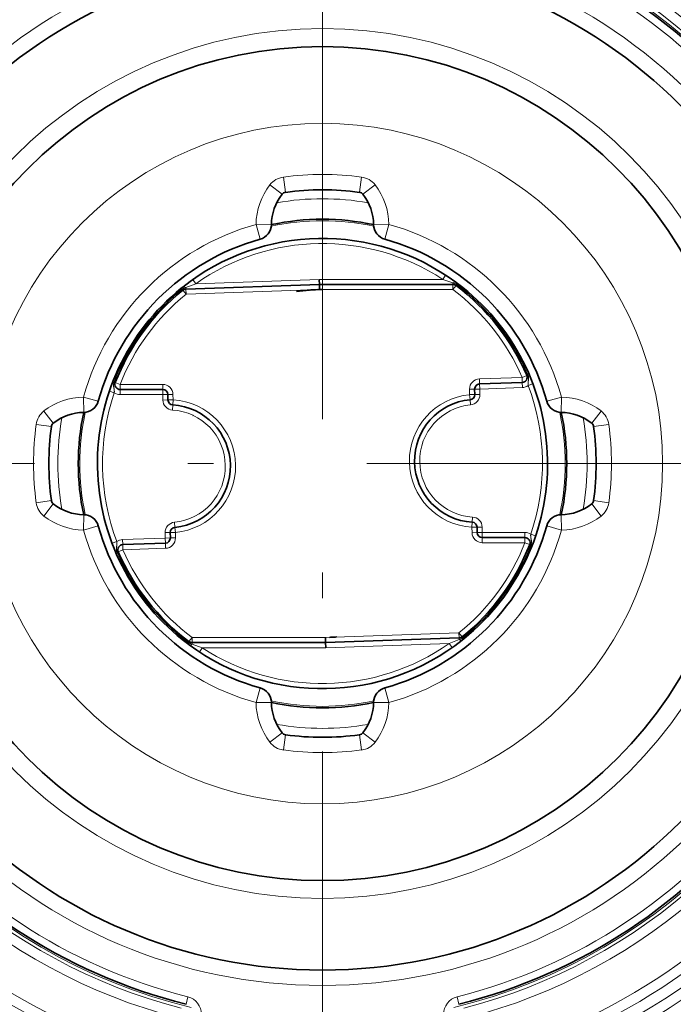
# Model space of a CAD drawing. Extents: x 0 to 420, y 0 to 297.
# Drawn here: x 291 to 300, y 204 to 218 of the extents above; entities that cross this region are included whole.
import ezdxf
from ezdxf.enums import TextEntityAlignment as Align

# ---------------------------------------------------------------- set-up
doc = ezdxf.new("R2010")
doc.units = 0
doc.linetypes.add('DASHDOT', pattern=[18.5, 12, -3, 0.5, -3])
doc.layers.get('0').update_dxf_attribs({"lineweight": 13})
doc.styles.get("Standard").update_dxf_attribs({"font": 'isocp.shx'})
doc.dimstyles.get("Standard").update_dxf_attribs({"dimtxt": 2.5, "dimasz": 2.5, "dimexe": 1.25, "dimexo": 0.625, "dimtad": 1, "dimcen": 2.5, "dimadec": 0, "dimazin": 0, "dimtfac": 1, "dimtmove": 0, "dimatfit": 0, "dimfxl": 1, "dimarcsym": 0})

# ---------------------------------------------------------------- blocks, each defined once
blk = doc.blocks.new('*D68')
at = {"color": 7, "lineweight": 13}
for p, q in [((276.472511, 208.194491), (276.472511, 259.45782)), ((313.972511, 207.238492), (313.972511, 259.45782)), ((278.962997, 258.457818), (311.482024, 258.457818))]:
    blk.add_line(p, q, dxfattribs=at)
for points in [[(278.962997, 258.675707), (276.472511, 258.457818), (278.962997, 258.239928)], [(311.482024, 258.239928), (313.972511, 258.457818), (311.482024, 258.675707)]]:
    blk.add_lwpolyline(points, close=True, dxfattribs=at)
for points in [[(278.962997, 258.675707), (276.472511, 258.457818), (278.962997, 258.675707), (278.962997, 258.239928)], [(311.482024, 258.239928), (313.972511, 258.457818), (311.482024, 258.239928), (311.482024, 258.675707)]]:
    blk.add_solid(points, dxfattribs=at)
at = {"color": 7, "lineweight": 13, "width": 0.619172}
blk.add_text('50', height=3, dxfattribs=at).set_placement((293.586127, 259.45782), (296.858894, 259.45782), align=Align.FIT)
blk = doc.blocks.new('BLOCK64')
at = {"color": 7, "linetype": 'DASHDOT', "lineweight": 13}
for p, q in [((-17.5, 58.370003), (-17.5, 32.630001)), ((-4.63, 45.500004), (-30.370001, 45.500004))]:
    blk.add_line(p, q, dxfattribs=at)
blk = doc.blocks.new('BLOCK65')
at = {"color": 7, "lineweight": 13}
for p, q in [((-18.225, 50.801), (-18.265, 51.098)), ((-16.775, 50.801), (-16.735, 51.098)), ((-18.29, 50.763), (-18.527, 50.947)), ((-16.71, 50.763), (-16.473, 50.947)), ((-18.8, 50.173), (-18.5, 50.167)), ((-18.719, 49.884), (-18.8, 50.173)), ((-16.5, 50.167), (-16.2, 50.173)), ((-16.281, 49.884), (-16.2, 50.173)), ((-19.977, 49.015), (-20.034, 49.097)), ((-19.977, 49.015), (-17.563, 49.099)), ((-15.148, 49.099), (-17.563, 49.099)), ((-15.093, 49.183), (-15.148, 49.099)), ((-14.949, 49.031), (-15.148, 49.099)), ((-20.262, 48.925), (-20.246, 48.906)), ((-20.231, 48.886), (-20.246, 48.906)), ((-20.231, 48.886), (-20.168, 48.808)), ((-19.977, 49.015), (-20.172, 48.939)), ((-20.171, 48.908), (-20.172, 48.939)), ((-20.171, 48.908), (-20.168, 48.808)), ((-20.168, 48.808), (-17.559, 48.899)), ((-14.949, 48.899), (-17.559, 48.899)), ((-14.949, 48.999), (-14.949, 49.031)), ((-14.949, 48.999), (-14.949, 48.899)), ((-14.889, 48.979), (-14.949, 48.899)), ((-14.889, 48.979), (-14.874, 48.999)), ((-14.874, 48.999), (-14.859, 49.019)), ((-13.598, 47.185), (-14.432, 47.155)), ((-14.428, 47.056), (-14.432, 47.155)), ((-13.506, 47.224), (-13.598, 47.185)), ((-13.595, 47.085), (-13.598, 47.185)), ((-13.506, 47.224), (-13.483, 47.234)), ((-13.461, 47.244), (-13.483, 47.234)), ((-21.575, 47.093), (-21.598, 47.102)), ((-21.551, 47.084), (-21.575, 47.093)), ((-21.551, 47.084), (-21.458, 47.047)), ((-21.458, 46.947), (-21.458, 47.047)), ((-21.458, 47.047), (-20.624, 47.047)), ((-20.624, 46.947), (-20.624, 47.047)), ((-14.525, 46.954), (-14.625, 46.952)), ((-14.525, 46.954), (-14.425, 46.956)), ((-14.428, 47.056), (-14.425, 46.956)), ((-14.425, 46.956), (-13.591, 46.985)), ((-14.423, 46.85), (-14.425, 46.956)), ((-13.595, 47.085), (-13.591, 46.985)), ((-13.479, 47.024), (-13.386, 47.059)), ((-22.167, 46.5), (-22.173, 46.8)), ((-21.884, 46.719), (-22.173, 46.8)), ((-21.666, 46.915), (-21.572, 46.883)), ((-21.458, 46.947), (-21.458, 46.847)), ((-20.624, 46.847), (-21.458, 46.847)), ((-20.624, 46.947), (-20.624, 46.847)), ((-20.524, 46.849), (-20.624, 46.847)), ((-20.622, 46.742), (-20.624, 46.847)), ((-20.524, 46.849), (-20.424, 46.851)), ((-20.424, 46.851), (-20.422, 46.745)), ((-14.623, 46.847), (-14.625, 46.952)), ((-14.523, 46.848), (-14.623, 46.847)), ((-14.614, 46.747), (-14.623, 46.847)), ((-14.523, 46.848), (-14.423, 46.85)), ((-13.116, 46.719), (-12.827, 46.8)), ((-12.827, 46.8), (-12.833, 46.5)), ((-20.522, 46.744), (-20.622, 46.742)), ((-20.522, 46.744), (-20.422, 46.745)), ((-20.428, 46.646), (-20.434, 46.546)), ((-20.428, 46.646), (-20.422, 46.745)), ((-14.614, 46.747), (-14.604, 46.647)), ((-22.763, 46.29), (-22.947, 46.527)), ((-12.237, 46.29), (-12.053, 46.527)), ((-22.801, 46.225), (-23.098, 46.265)), ((-12.199, 46.225), (-11.902, 46.265)), ((-22.801, 44.775), (-23.098, 44.735)), ((-22.763, 44.71), (-22.947, 44.473)), ((-12.237, 44.71), (-12.053, 44.473)), ((-12.199, 44.775), (-11.902, 44.735)), ((-22.173, 44.2), (-22.167, 44.5)), ((-14.572, 44.354), (-14.566, 44.454)), ((-12.827, 44.2), (-12.833, 44.5)), ((-21.884, 44.281), (-22.173, 44.2)), ((-20.386, 44.253), (-20.396, 44.353)), ((-14.572, 44.354), (-14.578, 44.255)), ((-13.116, 44.281), (-12.827, 44.2)), ((-20.477, 44.152), (-20.577, 44.15)), ((-20.577, 44.15), (-20.575, 44.044)), ((-20.477, 44.152), (-20.377, 44.153)), ((-20.386, 44.253), (-20.377, 44.153)), ((-20.377, 44.153), (-20.375, 44.048)), ((-14.478, 44.256), (-14.578, 44.255)), ((-14.576, 44.149), (-14.578, 44.255)), ((-14.476, 44.151), (-14.576, 44.149)), ((-14.478, 44.256), (-14.378, 44.258)), ((-14.476, 44.151), (-14.376, 44.153)), ((-14.378, 44.258), (-14.376, 44.153)), ((-14.376, 44.153), (-13.542, 44.153)), ((-14.376, 44.053), (-14.376, 44.153)), ((-13.542, 44.053), (-13.542, 44.153)), ((-13.428, 44.117), (-13.334, 44.085)), ((-21.521, 43.976), (-21.614, 43.941)), ((-20.575, 44.044), (-21.409, 44.015)), ((-21.405, 43.915), (-21.409, 44.015)), ((-21.405, 43.915), (-21.402, 43.815)), ((-20.475, 44.046), (-20.575, 44.044)), ((-20.572, 43.944), (-20.575, 44.044)), ((-20.572, 43.944), (-20.568, 43.845)), ((-20.475, 44.046), (-20.375, 44.048)), ((-14.376, 44.053), (-14.376, 43.953)), ((-13.542, 43.953), (-14.376, 43.953)), ((-13.542, 44.053), (-13.542, 43.953)), ((-13.449, 43.916), (-13.542, 43.953)), ((-13.449, 43.916), (-13.425, 43.907)), ((-13.425, 43.907), (-13.402, 43.898)), ((-21.539, 43.756), (-21.517, 43.766)), ((-21.494, 43.776), (-21.517, 43.766)), ((-21.494, 43.776), (-21.402, 43.815)), ((-21.402, 43.815), (-20.568, 43.845)), ((-14.832, 42.192), (-17.441, 42.101)), ((-14.769, 42.114), (-14.832, 42.192)), ((-14.829, 42.092), (-14.832, 42.192)), ((-20.126, 42.001), (-20.141, 41.981)), ((-20.111, 42.021), (-20.126, 42.001)), ((-20.111, 42.021), (-20.051, 42.101)), ((-20.051, 42.001), (-20.051, 42.101)), ((-20.051, 42.101), (-17.441, 42.101)), ((-20.051, 42.001), (-20.051, 41.969)), ((-20.051, 41.969), (-19.852, 41.901)), ((-15.023, 41.985), (-17.437, 41.901)), ((-15.023, 41.985), (-14.828, 42.061)), ((-15.023, 41.985), (-14.966, 41.903)), ((-14.829, 42.092), (-14.828, 42.061)), ((-14.769, 42.114), (-14.754, 42.094)), ((-14.738, 42.075), (-14.754, 42.094)), ((-19.907, 41.817), (-19.852, 41.901)), ((-19.852, 41.901), (-17.437, 41.901)), ((-18.719, 41.116), (-18.8, 40.827)), ((-16.281, 41.116), (-16.2, 40.827)), ((-18.5, 40.833), (-18.8, 40.827)), ((-16.2, 40.827), (-16.5, 40.833)), ((-18.29, 40.237), (-18.527, 40.053)), ((-16.71, 40.237), (-16.473, 40.053)), ((-18.225, 40.199), (-18.265, 39.902)), ((-16.775, 40.199), (-16.735, 39.902)), ((-20.168, 34.932), (-20.131, 35.077)), ((-14.832, 34.932), (-14.869, 35.077))]:
    blk.add_line(p, q, dxfattribs=at)
at = {"color": 7, "lineweight": 35}
for p, q in [((-17.561, 49), (-17.563, 49.099)), ((-20.232, 48.949), (-20.262, 48.925)), ((-20.171, 48.908), (-17.561, 48.999)), ((-17.828, 48.884), (-17.679, 48.895)), ((-17.819, 48.885), (-17.707, 48.894)), ((-17.798, 48.887), (-17.697, 48.894)), ((-17.775, 48.889), (-17.716, 48.893)), ((-17.77, 48.889), (-17.728, 48.892)), ((-17.759, 48.89), (-17.685, 48.895)), ((-17.741, 48.891), (-17.651, 48.896)), ((-14.949, 48.999), (-17.561, 48.999)), ((-17.559, 48.899), (-17.561, 48.999)), ((-14.86, 49.02), (-14.89, 49.042)), ((-14.523, 46.848), (-14.525, 46.954)), ((-13.595, 47.085), (-14.428, 47.056)), ((-21.458, 46.947), (-20.624, 46.947)), ((-20.524, 46.849), (-20.522, 46.744)), ((-15.044, 46.622), (-15.041, 46.615)), ((-20.033, 46.436), (-20.031, 46.44)), ((-19.956, 44.378), (-19.959, 44.386)), ((-20.477, 44.152), (-20.475, 44.046)), ((-14.476, 44.151), (-14.478, 44.256)), ((-21.405, 43.915), (-20.572, 43.944)), ((-13.542, 44.053), (-14.376, 44.053)), ((-20.14, 41.98), (-20.11, 41.958)), ((-20.051, 42.001), (-17.439, 42.001)), ((-17.441, 42.101), (-17.439, 42.001)), ((-14.829, 42.092), (-17.439, 42.001)), ((-17.439, 42), (-17.437, 41.901)), ((-17.243, 42.11), (-17.362, 42.103)), ((-17.228, 42.111), (-17.344, 42.104)), ((-17.277, 42.108), (-17.332, 42.104)), ((-17.267, 42.108), (-17.308, 42.105)), ((-17.23, 42.111), (-17.256, 42.109)), ((-14.768, 42.051), (-14.738, 42.075))]:
    blk.add_line(p, q, dxfattribs=at)
for radius in [18, 17.15, 16.15, 9.9, 8.15]:
    blk.add_circle((-17.5, 45.5), radius, dxfattribs=at)
at = {"color": 7, "lineweight": 13}
for radius in [12.618, 12.418, 10.2, 8.5, 6.65]:
    blk.add_circle((-17.5, 45.5), radius, dxfattribs=at)
at = {"color": 7, "lineweight": 35}
for centre, radius, start, end in [((-17.5, 45.5), 13.9, 198.8579, 161.1421), ((-17.5, 45.5), 10.9, 104.1691, 255.8309), ((-17.5, 45.5), 10.9, 284.1691, 75.8309), ((-17.5, 45.5), 5.35, 82.215, 97.785), ((-17.5, 50.15), 1, 142.2003, 179.0047), ((-18.211, 50.702), 0.1, 97.785, 142.2003), ((-16.789, 50.702), 0.1, 37.7997, 82.215), ((-17.5, 50.15), 1, 0.9953, 37.7997), ((-17.5, 45.5), 4.775, 77.9137, 102.0864), ((-18.8, 50.173), 0.3, 285.5453, 359.0047), ((-16.2, 50.173), 0.3, 180.9953, 254.4547), ((-17.5, 45.5), 4.55, 105.5453, 164.4547), ((-17.5, 45.5), 4.4, 53.6164, 128.3836), ((-17.5, 45.5), 4.55, 15.5453, 74.4547), ((-17.5, 45.5), 4.4, 128.8819, 233.1181), ((-17.5, 45.5), 4.35, 128.8819, 158.6479), ((-20.168, 48.808), 0.1, 92, 128.8819), ((-17.499, 45.481), 3.419, 90.2692, 98.5691), ((-17.501, 45.529), 3.371, 91.6046, 95.9422), ((-14.949, 48.899), 0.1, 53.1181, 90), ((-17.5, 45.5), 4.35, 23.3521, 53.1181), ((-17.5, 45.5), 4.4, 308.8819, 53.1181), ((-13.598, 47.185), 0.1, 272, 23.3521), ((-21.458, 47.047), 0.1, 158.6479, 270), ((-14.425, 46.956), 0.1, 92, 181), ((-20.624, 46.847), 0.1, 1, 90), ((-14.623, 46.847), 0.1, 275.4117, 1), ((-22.173, 46.8), 0.3, 270.9953, 344.4547), ((-20.422, 46.745), 0.1, 181, 266.5883), ((-20.5, 45.448), 1.2, 275.4117, 86.5883), ((-14.5, 45.552), 1.2, 95.4117, 266.5883), ((-12.827, 46.8), 0.3, 195.5453, 269.0047), ((-22.15, 45.5), 1, 90.9953, 127.7997), ((-17.5, 45.5), 4.775, 167.9136, 192.0863), ((-12.85, 45.5), 1, 52.2003, 89.0047), ((-17.5, 45.5), 4.775, 347.9137, 12.0864), ((-17.5, 45.5), 5.35, 172.215, 187.785), ((-22.702, 46.211), 0.1, 127.7997, 172.215), ((-12.298, 46.211), 0.1, 7.785, 52.2003), ((-17.5, 45.5), 5.35, 352.215, 7.785), ((-22.702, 44.789), 0.1, 187.785, 232.2003), ((-22.15, 45.5), 1, 232.2003, 269.0047), ((-12.85, 45.5), 1, 270.9953, 307.7997), ((-12.298, 44.789), 0.1, 307.7997, 352.215), ((-22.173, 44.2), 0.3, 15.5453, 89.0047), ((-12.827, 44.2), 0.3, 90.9953, 164.4547), ((-17.5, 45.5), 4.55, 195.5453, 254.4547), ((-17.5, 45.5), 4.55, 285.5453, 344.4547), ((-14.578, 44.255), 0.1, 1, 86.5883), ((-20.377, 44.153), 0.1, 95.4117, 181), ((-14.376, 44.153), 0.1, 181, 270), ((-21.402, 43.815), 0.1, 92, 203.3521), ((-20.575, 44.044), 0.1, 272, 1), ((-17.5, 45.5), 4.35, 308.8819, 338.6479), ((-13.542, 43.953), 0.1, 338.6479, 90), ((-17.5, 45.5), 4.35, 203.3521, 233.1181), ((-20.051, 42.101), 0.1, 233.1181, 270), ((-17.5, 45.5), 4.4, 233.6164, 308.3836), ((-14.832, 42.192), 0.1, 272, 308.8819), ((-18.8, 40.827), 0.3, 0.9953, 74.4547), ((-16.2, 40.827), 0.3, 105.5453, 179.0047), ((-17.5, 40.85), 1, 180.9953, 217.7997), ((-17.5, 45.5), 4.775, 257.9136, 282.0863), ((-17.5, 40.85), 1, 322.2003, 359.0047), ((-18.211, 40.298), 0.1, 217.7997, 262.215), ((-16.789, 40.298), 0.1, 277.785, 322.2003), ((-17.5, 45.5), 5.35, 262.215, 277.785)]:
    blk.add_arc(centre, radius, start, end, dxfattribs=at)
at = {"color": 7, "lineweight": 13}
for centre, radius, start, end in [((-17.5, 45.5), 12.203, 103.5648, 256.4352), ((-17.5, 45.5), 12.203, 283.5648, 76.4352), ((-17.5, 45.5), 12.003, 103.5648, 256.4352), ((-17.5, 45.5), 12.003, 283.5648, 76.4352), ((-17.5, 45.5), 11.198, 104.561, 159.4883), ((-17.5, 45.5), 11.198, 20.5117, 75.439), ((-17.5, 45.5), 10.936, 103.5711, 169.3968), ((-17.5, 45.5), 10.998, 104.561, 159.4837), ((-17.5, 45.5), 10.936, 10.6032, 76.429), ((-17.5, 45.5), 10.998, 20.5163, 75.439), ((-17.5, 45.5), 10.75, 104.1691, 255.8309), ((-17.5, 45.5), 10.75, 284.1691, 75.8309), ((-18.211, 50.702), 0.4, 97.785, 142.2003), ((-17.5, 45.5), 5.65, 82.215, 97.785), ((-16.789, 50.702), 0.4, 37.7997, 82.215), ((-17.5, 50.15), 1.3, 142.2003, 179.0048), ((-17.5, 50.15), 1.3, 0.9953, 37.7997), ((-17.5, 45.5), 5.175, 80.0467, 99.9534), ((-17.5, 45.5), 4.745, 77.811, 102.1891), ((-17.5, 45.5), 4.85, 105.5453, 164.4547), ((-17.5, 45.5), 4.85, 15.5453, 74.4547), ((-17.5, 45.5), 4.3, 56.8336, 125.1664), ((-17.5, 45.5), 4.375, 128.8819, 158.6479), ((-20.141, 48.771), 0.171, 100.6592, 128.1604), ((-14.975, 48.862), 0.171, 53.8394, 81.3421), ((-17.5, 45.5), 4.25, 23.3521, 53.1181), ((-17.5, 45.5), 4.375, 23.3521, 53.1181), ((-17.5, 45.5), 4.25, 128.8819, 158.6479), ((-14.425, 46.956), 0.2, 92, 181), ((-20.624, 46.847), 0.2, 1, 90), ((-13.598, 47.185), 0.2, 272, 306.5279), ((-17.5, 45.5), 4.3, 341.2436, 20.7564), ((-22.15, 45.5), 1.3, 90.9953, 127.7997), ((-17.5, 45.5), 4.3, 161.2436, 200.7564), ((-21.458, 47.047), 0.2, 235.4721, 270), ((-14.5, 45.552), 1.3, 95.4117, 266.5883), ((-14.623, 46.847), 0.2, 275.4117, 1), ((-12.85, 45.5), 1.3, 52.2003, 89.0048), ((-20.422, 46.745), 0.2, 181, 266.5883), ((-20.5, 45.448), 1.3, 275.4117, 86.5883), ((-14.5, 45.552), 1.1, 95.4117, 266.5883), ((-22.702, 46.211), 0.4, 127.7997, 172.215), ((-17.5, 45.5), 5.175, 170.0466, 189.9533), ((-17.5, 45.5), 4.745, 167.8109, 192.189), ((-20.5, 45.448), 1.1, 275.4117, 86.5883), ((-17.5, 45.5), 4.745, 347.811, 12.1891), ((-17.5, 45.5), 5.175, 350.0467, 9.9534), ((-12.298, 46.211), 0.4, 7.785, 52.2003), ((-17.5, 45.5), 5.65, 172.215, 187.785), ((-17.5, 45.5), 5.65, 352.215, 7.785), ((-22.702, 44.789), 0.4, 187.785, 232.2003), ((-12.298, 44.789), 0.4, 307.7997, 352.215), ((-22.15, 45.5), 1.3, 232.2003, 269.0048), ((-14.578, 44.255), 0.2, 1, 86.5883), ((-12.85, 45.5), 1.3, 270.9952, 307.7997), ((-20.377, 44.153), 0.2, 95.4117, 181), ((-17.5, 45.5), 4.85, 195.5453, 254.4547), ((-17.5, 45.5), 4.85, 285.5453, 344.4547), ((-14.376, 44.153), 0.2, 181, 270), ((-13.542, 43.953), 0.2, 55.4721, 90), ((-21.402, 43.815), 0.2, 92, 126.5279), ((-20.575, 44.044), 0.2, 272, 1), ((-17.5, 45.5), 4.25, 308.8819, 338.6479), ((-17.5, 45.5), 4.375, 308.8819, 338.6479), ((-17.5, 45.5), 4.375, 203.3521, 233.1181), ((-17.5, 45.5), 4.25, 203.3521, 233.1181), ((-17.5, 45.5), 10.936, 190.6033, 256.4289), ((-17.5, 45.5), 10.936, 283.571, 349.3968), ((-20.025, 42.138), 0.171, 233.8395, 261.3417), ((-17.5, 45.5), 4.3, 236.8336, 305.1664), ((-14.859, 42.229), 0.171, 280.6592, 308.1604), ((-17.5, 45.5), 11.198, 200.5117, 255.439), ((-17.5, 45.5), 10.998, 200.5163, 255.439), ((-17.5, 45.5), 10.998, 284.561, 339.4837), ((-17.5, 45.5), 11.198, 284.561, 339.4883), ((-17.5, 40.85), 1.3, 180.9952, 217.7997), ((-17.5, 45.5), 4.745, 257.8109, 282.189), ((-17.5, 40.85), 1.3, 322.2003, 359.0048), ((-17.5, 45.5), 5.175, 260.0467, 279.9533), ((-18.211, 40.298), 0.4, 217.7997, 262.215), ((-16.789, 40.298), 0.4, 277.785, 322.2003), ((-17.5, 45.5), 5.65, 262.215, 277.785), ((-20.217, 34.737), 0.35, 0.0285, 75.8383), ((-14.783, 34.737), 0.35, 104.1678, 179.9748)]:
    blk.add_arc(centre, radius, start, end, dxfattribs=at)
for centre, major_axis, start_param, end_param in [((-20.17, 48.871), (0.0621, -0.0784), 2.15827, 3.141593), ((-14.949, 48.962), (-0.0593, -0.0805), 3.141593, 4.124915), ((-20.051, 42.038), (-0.0593, -0.0805), 0, 0.983323), ((-14.83, 42.129), (0.0621, -0.0784), 5.299863, 6.283185)]:
    blk.add_ellipse(centre, major_axis=major_axis, ratio=0.490652, start_param=start_param, end_param=end_param, dxfattribs=at)
for points, knots in [([(-13.479, 47.024), (-13.48, 47.028), (-13.48, 47.032), (-13.48, 47.036), (-13.481, 47.04), (-13.481, 47.045), (-13.481, 47.045), (-13.481, 47.045), (-13.481, 47.046), (-13.481, 47.046), (-13.481, 47.046), (-13.481, 47.047), (-13.481, 47.047), (-13.481, 47.048), (-13.481, 47.048), (-13.481, 47.048), (-13.481, 47.049), (-13.481, 47.049), (-13.481, 47.05), (-13.481, 47.05), (-13.481, 47.051), (-13.481, 47.051), (-13.481, 47.051), (-13.481, 47.052), (-13.481, 47.052), (-13.481, 47.053), (-13.481, 47.053), (-13.481, 47.053), (-13.481, 47.054), (-13.481, 47.055), (-13.481, 47.055), (-13.481, 47.056), (-13.481, 47.057), (-13.481, 47.057), (-13.481, 47.057), (-13.481, 47.058), (-13.481, 47.058), (-13.481, 47.059), (-13.481, 47.059), (-13.481, 47.059), (-13.481, 47.06), (-13.481, 47.06), (-13.481, 47.061), (-13.481, 47.061), (-13.481, 47.062), (-13.481, 47.063), (-13.481, 47.064), (-13.481, 47.065), (-13.481, 47.065), (-13.481, 47.066), (-13.481, 47.066), (-13.481, 47.067), (-13.481, 47.067), (-13.481, 47.068), (-13.481, 47.068), (-13.481, 47.069), (-13.481, 47.069), (-13.481, 47.069), (-13.481, 47.07), (-13.481, 47.07), (-13.481, 47.071), (-13.481, 47.071), (-13.481, 47.072), (-13.481, 47.073), (-13.481, 47.073), (-13.481, 47.074), (-13.481, 47.074), (-13.481, 47.075), (-13.481, 47.075), (-13.481, 47.075), (-13.481, 47.076), (-13.481, 47.077), (-13.481, 47.077), (-13.481, 47.077), (-13.481, 47.078), (-13.48, 47.078), (-13.48, 47.079), (-13.48, 47.079), (-13.48, 47.08), (-13.48, 47.081), (-13.48, 47.081), (-13.48, 47.082), (-13.48, 47.082), (-13.48, 47.083), (-13.48, 47.083), (-13.48, 47.084), (-13.48, 47.084), (-13.48, 47.084), (-13.48, 47.085), (-13.48, 47.085), (-13.48, 47.086), (-13.48, 47.086), (-13.48, 47.087), (-13.48, 47.088), (-13.479, 47.088), (-13.479, 47.089), (-13.479, 47.089), (-13.479, 47.09), (-13.479, 47.09), (-13.479, 47.091), (-13.479, 47.091), (-13.479, 47.092), (-13.479, 47.092), (-13.479, 47.092), (-13.479, 47.093), (-13.479, 47.093), (-13.479, 47.094), (-13.479, 47.095), (-13.478, 47.095), (-13.478, 47.096), (-13.478, 47.097), (-13.478, 47.097), (-13.478, 47.098), (-13.478, 47.098), (-13.478, 47.098), (-13.478, 47.101), (-13.477, 47.103), (-13.477, 47.105), (-13.475, 47.117), (-13.473, 47.128), (-13.472, 47.138), (-13.471, 47.149), (-13.47, 47.16), (-13.47, 47.16), (-13.47, 47.161), (-13.47, 47.162), (-13.47, 47.163), (-13.47, 47.164), (-13.47, 47.165), (-13.47, 47.165), (-13.47, 47.165), (-13.47, 47.166), (-13.47, 47.166), (-13.47, 47.167), (-13.47, 47.168), (-13.47, 47.169), (-13.47, 47.169), (-13.47, 47.17), (-13.47, 47.171), (-13.47, 47.171), (-13.47, 47.172), (-13.47, 47.172), (-13.47, 47.173), (-13.47, 47.174), (-13.47, 47.174), (-13.47, 47.175), (-13.47, 47.176), (-13.47, 47.176), (-13.47, 47.177), (-13.47, 47.178), (-13.47, 47.178), (-13.47, 47.179), (-13.471, 47.18), (-13.471, 47.18), (-13.471, 47.181), (-13.471, 47.182), (-13.471, 47.182), (-13.471, 47.183), (-13.471, 47.183), (-13.471, 47.184), (-13.471, 47.185), (-13.471, 47.186), (-13.471, 47.186), (-13.471, 47.187), (-13.471, 47.188), (-13.471, 47.188), (-13.471, 47.189), (-13.471, 47.189), (-13.471, 47.19), (-13.472, 47.19), (-13.472, 47.191), (-13.472, 47.191), (-13.472, 47.192), (-13.472, 47.192), (-13.472, 47.193), (-13.472, 47.195), (-13.473, 47.198), (-13.473, 47.2), (-13.474, 47.205), (-13.475, 47.21), (-13.476, 47.212), (-13.477, 47.215), (-13.478, 47.218), (-13.478, 47.218), (-13.478, 47.219), (-13.478, 47.22), (-13.478, 47.22), (-13.478, 47.221), (-13.478, 47.221), (-13.479, 47.222), (-13.479, 47.222), (-13.479, 47.223), (-13.479, 47.223), (-13.479, 47.224), (-13.48, 47.224), (-13.48, 47.225), (-13.48, 47.225), (-13.48, 47.226), (-13.48, 47.226), (-13.48, 47.227), (-13.481, 47.227), (-13.481, 47.228), (-13.481, 47.228), (-13.481, 47.229), (-13.481, 47.229), (-13.482, 47.23), (-13.482, 47.23), (-13.482, 47.23), (-13.482, 47.231), (-13.482, 47.231), (-13.482, 47.232), (-13.482, 47.232), (-13.483, 47.232), (-13.483, 47.233), (-13.483, 47.233), (-13.483, 47.233), (-13.483, 47.234), (-13.483, 47.234), (-13.483, 47.234)], [0, 0, 0, 0, 0, 0, 0.0467588, 0.0467588, 0.0467588, 0.0491142, 0.0491142, 0.0491142, 0.0514697, 0.0514697, 0.0514697, 0.0538232, 0.0538232, 0.0538232, 0.0561767, 0.0561767, 0.0561767, 0.0585288, 0.0585288, 0.0585288, 0.0608809, 0.0608809, 0.0608809, 0.0632326, 0.0632326, 0.0632326, 0.0655842, 0.0655842, 0.0655842, 0.0702873, 0.0702873, 0.0702873, 0.0726393, 0.0726393, 0.0726393, 0.0749913, 0.0749913, 0.0749913, 0.0773611, 0.0773611, 0.0773611, 0.0797309, 0.0797309, 0.0797309, 0.0844694, 0.0844694, 0.0844694, 0.0892079, 0.0892079, 0.0892079, 0.0915778, 0.0915778, 0.0915778, 0.0939477, 0.0939477, 0.0939477, 0.0963175, 0.0963175, 0.0963175, 0.0986874, 0.0986874, 0.0986874, 0.103426, 0.103426, 0.103426, 0.1057955, 0.1057955, 0.1057955, 0.1081651, 0.1081651, 0.1081651, 0.1105349, 0.1105349, 0.1105349, 0.1129047, 0.1129047, 0.1129047, 0.1177387, 0.1177387, 0.1177387, 0.1201566, 0.1201566, 0.1201566, 0.1225745, 0.1225745, 0.1225745, 0.1249923, 0.1249923, 0.1249923, 0.12741, 0.12741, 0.12741, 0.132244, 0.132244, 0.132244, 0.1346618, 0.1346618, 0.1346618, 0.1370797, 0.1370797, 0.1370797, 0.1394973, 0.1394973, 0.1394973, 0.1419149, 0.1419149, 0.1419149, 0.1467488, 0.1467488, 0.1467488, 0.1491663, 0.1491663, 0.1491663, 0.1515838, 0.1515838, 0.1515838, 0.1715196, 0.1715196, 0.1715196, 0.2696593, 0.2696593, 0.2696593, 0.2746019, 0.2746019, 0.2746019, 0.2795445, 0.2795445, 0.2795445, 0.2820155, 0.2820155, 0.2820155, 0.2844865, 0.2844865, 0.2844865, 0.2894264, 0.2894264, 0.2894264, 0.2918972, 0.2918972, 0.2918972, 0.2943679, 0.2943679, 0.2943679, 0.2993076, 0.2993076, 0.2993076, 0.3017787, 0.3017787, 0.3017787, 0.3042497, 0.3042497, 0.3042497, 0.3091894, 0.3091894, 0.3091894, 0.3117003, 0.3117003, 0.3117003, 0.3142112, 0.3142112, 0.3142112, 0.3192307, 0.3192307, 0.3192307, 0.3217414, 0.3217414, 0.3217414, 0.3242522, 0.3242522, 0.3242522, 0.3267623, 0.3267623, 0.3267623, 0.3292724, 0.3292724, 0.3292724, 0.349348, 0.349348, 0.349348, 0.3706305, 0.3706305, 0.3706305, 0.3732916, 0.3732916, 0.3732916, 0.3759527, 0.3759527, 0.3759527, 0.3786139, 0.3786139, 0.3786139, 0.3812751, 0.3812751, 0.3812751, 0.3839362, 0.3839362, 0.3839362, 0.3865972, 0.3865972, 0.3865972, 0.3892584, 0.3892584, 0.3892584, 0.3919197, 0.3919197, 0.3919197, 0.3938462, 0.3938462, 0.3938462, 0.3957727, 0.3957727, 0.3957727, 0.3976986, 0.3976986, 0.3976986, 0.3996245, 0.3996245, 0.3996245, 0.3996245, 0.3996245, 0.3996245]), ([(-21.575, 47.093), (-21.575, 47.093), (-21.575, 47.092), (-21.575, 47.092), (-21.575, 47.091), (-21.575, 47.091), (-21.576, 47.091), (-21.576, 47.09), (-21.576, 47.089), (-21.576, 47.089), (-21.576, 47.089), (-21.576, 47.088), (-21.577, 47.088), (-21.577, 47.087), (-21.577, 47.087), (-21.577, 47.086), (-21.577, 47.086), (-21.577, 47.085), (-21.578, 47.085), (-21.578, 47.084), (-21.578, 47.083), (-21.578, 47.083), (-21.579, 47.082), (-21.579, 47.081), (-21.579, 47.081), (-21.579, 47.08), (-21.579, 47.079), (-21.579, 47.079), (-21.58, 47.079), (-21.58, 47.078), (-21.58, 47.078), (-21.58, 47.077), (-21.58, 47.077), (-21.58, 47.076), (-21.58, 47.076), (-21.58, 47.075), (-21.581, 47.075), (-21.581, 47.074), (-21.581, 47.074), (-21.581, 47.073), (-21.581, 47.073), (-21.581, 47.072), (-21.581, 47.072), (-21.581, 47.071), (-21.582, 47.071), (-21.582, 47.071), (-21.582, 47.07), (-21.582, 47.069), (-21.582, 47.069), (-21.582, 47.068), (-21.582, 47.068), (-21.582, 47.067), (-21.582, 47.067), (-21.583, 47.066), (-21.583, 47.066), (-21.583, 47.065), (-21.583, 47.064), (-21.583, 47.064), (-21.583, 47.063), (-21.583, 47.063), (-21.583, 47.062), (-21.583, 47.062), (-21.583, 47.061), (-21.584, 47.061), (-21.584, 47.06), (-21.584, 47.059), (-21.584, 47.059), (-21.584, 47.058), (-21.584, 47.058), (-21.584, 47.057), (-21.584, 47.057), (-21.584, 47.056), (-21.584, 47.056), (-21.584, 47.055), (-21.584, 47.054), (-21.584, 47.054), (-21.585, 47.053), (-21.585, 47.053), (-21.585, 47.052), (-21.585, 47.052), (-21.585, 47.051), (-21.585, 47.051), (-21.585, 47.05), (-21.585, 47.049), (-21.585, 47.048), (-21.585, 47.047), (-21.585, 47.046), (-21.585, 47.046), (-21.585, 47.045), (-21.585, 47.044), (-21.585, 47.044), (-21.585, 47.043), (-21.585, 47.043), (-21.585, 47.042), (-21.585, 47.042), (-21.586, 47.041), (-21.586, 47.041), (-21.586, 47.04), (-21.586, 47.039), (-21.586, 47.039), (-21.586, 47.038), (-21.586, 47.037), (-21.586, 47.036), (-21.586, 47.036), (-21.586, 47.035), (-21.586, 47.035), (-21.586, 47.034), (-21.586, 47.034), (-21.586, 47.033), (-21.586, 47.033), (-21.586, 47.032), (-21.586, 47.032), (-21.586, 47.031), (-21.586, 47.031), (-21.586, 47.03), (-21.586, 47.03), (-21.586, 47.029), (-21.586, 47.029), (-21.586, 47.028), (-21.586, 47.028), (-21.586, 47.027), (-21.586, 47.027), (-21.586, 47.026), (-21.586, 47.026), (-21.586, 47.025), (-21.586, 47.024), (-21.585, 47.023), (-21.585, 47.022), (-21.585, 47.022), (-21.585, 47.021), (-21.585, 47.021), (-21.585, 47.02), (-21.585, 47.02), (-21.585, 47.015), (-21.585, 47.011), (-21.584, 47.007), (-21.583, 46.997), (-21.581, 46.987), (-21.58, 46.981), (-21.579, 46.975), (-21.577, 46.968), (-21.577, 46.967), (-21.577, 46.965), (-21.576, 46.963), (-21.576, 46.962), (-21.576, 46.96), (-21.576, 46.959), (-21.576, 46.958), (-21.575, 46.958), (-21.575, 46.957), (-21.575, 46.957), (-21.575, 46.956), (-21.575, 46.956), (-21.575, 46.955), (-21.575, 46.955), (-21.575, 46.954), (-21.575, 46.953), (-21.574, 46.952), (-21.574, 46.951), (-21.574, 46.951), (-21.574, 46.95), (-21.574, 46.949), (-21.574, 46.948), (-21.574, 46.947), (-21.573, 46.946), (-21.573, 46.946), (-21.573, 46.945), (-21.573, 46.943), (-21.573, 46.943), (-21.573, 46.942), (-21.573, 46.941), (-21.573, 46.941), (-21.572, 46.939), (-21.572, 46.938), (-21.572, 46.938), (-21.572, 46.937), (-21.572, 46.936), (-21.572, 46.936), (-21.572, 46.935), (-21.572, 46.935), (-21.572, 46.935), (-21.572, 46.934), (-21.572, 46.934), (-21.572, 46.933), (-21.572, 46.933), (-21.572, 46.932), (-21.572, 46.932), (-21.572, 46.931), (-21.571, 46.93), (-21.571, 46.93), (-21.571, 46.929), (-21.571, 46.928), (-21.571, 46.928), (-21.571, 46.927), (-21.571, 46.927), (-21.571, 46.927), (-21.571, 46.926), (-21.571, 46.926), (-21.571, 46.925), (-21.571, 46.925), (-21.571, 46.924), (-21.571, 46.924), (-21.571, 46.923), (-21.571, 46.922), (-21.571, 46.922), (-21.571, 46.921), (-21.571, 46.919), (-21.571, 46.919), (-21.571, 46.918), (-21.571, 46.917), (-21.571, 46.917), (-21.571, 46.917), (-21.571, 46.916), (-21.571, 46.916), (-21.571, 46.915), (-21.571, 46.915), (-21.571, 46.914), (-21.57, 46.914), (-21.57, 46.913), (-21.57, 46.913), (-21.57, 46.913), (-21.57, 46.912), (-21.57, 46.912), (-21.57, 46.911), (-21.57, 46.911), (-21.57, 46.91), (-21.57, 46.91), (-21.57, 46.909), (-21.57, 46.909), (-21.57, 46.909), (-21.57, 46.908), (-21.57, 46.908), (-21.57, 46.907), (-21.57, 46.907), (-21.57, 46.906), (-21.57, 46.906), (-21.57, 46.905), (-21.57, 46.905), (-21.57, 46.904), (-21.57, 46.903), (-21.57, 46.903), (-21.571, 46.902), (-21.571, 46.9), (-21.571, 46.899), (-21.571, 46.896), (-21.571, 46.892), (-21.571, 46.889), (-21.571, 46.886), (-21.572, 46.883)], [0, 0, 0, 0, 0, 0, 0.0024829, 0.0024829, 0.0024829, 0.0049659, 0.0049659, 0.0049659, 0.0074487, 0.0074487, 0.0074487, 0.0099315, 0.0099315, 0.0099315, 0.0124141, 0.0124141, 0.0124141, 0.0148967, 0.0148967, 0.0148967, 0.0198618, 0.0198618, 0.0198618, 0.0223444, 0.0223444, 0.0223444, 0.0248269, 0.0248269, 0.0248269, 0.02731, 0.02731, 0.02731, 0.0297931, 0.0297931, 0.0297931, 0.0322761, 0.0322761, 0.0322761, 0.0347592, 0.0347592, 0.0347592, 0.0372418, 0.0372418, 0.0372418, 0.0397243, 0.0397243, 0.0397243, 0.0425126, 0.0425126, 0.0425126, 0.045301, 0.045301, 0.045301, 0.0480893, 0.0480893, 0.0480893, 0.0508776, 0.0508776, 0.0508776, 0.0536659, 0.0536659, 0.0536659, 0.0564542, 0.0564542, 0.0564542, 0.0592425, 0.0592425, 0.0592425, 0.0620309, 0.0620309, 0.0620309, 0.0648192, 0.0648192, 0.0648192, 0.0676076, 0.0676076, 0.0676076, 0.0703959, 0.0703959, 0.0703959, 0.0731842, 0.0731842, 0.0731842, 0.0787608, 0.0787608, 0.0787608, 0.0815491, 0.0815491, 0.0815491, 0.0843374, 0.0843374, 0.0843374, 0.0869181, 0.0869181, 0.0869181, 0.0894988, 0.0894988, 0.0894988, 0.09466, 0.09466, 0.09466, 0.0972406, 0.0972406, 0.0972406, 0.0998212, 0.0998212, 0.0998212, 0.1024023, 0.1024023, 0.1024023, 0.1049833, 0.1049833, 0.1049833, 0.1075642, 0.1075642, 0.1075642, 0.1101452, 0.1101452, 0.1101452, 0.1127257, 0.1127257, 0.1127257, 0.1153063, 0.1153063, 0.1153063, 0.1204671, 0.1204671, 0.1204671, 0.123048, 0.123048, 0.123048, 0.125629, 0.125629, 0.125629, 0.1652632, 0.1652632, 0.1652632, 0.2240372, 0.2240372, 0.2240372, 0.2337904, 0.2337904, 0.2337904, 0.2435436, 0.2435436, 0.2435436, 0.2484011, 0.2484011, 0.2484011, 0.2508309, 0.2508309, 0.2508309, 0.2532606, 0.2532606, 0.2532606, 0.2581181, 0.2581181, 0.2581181, 0.2629755, 0.2629755, 0.2629755, 0.267833, 0.267833, 0.267833, 0.2726905, 0.2726905, 0.2726905, 0.277548, 0.277548, 0.277548, 0.2824055, 0.2824055, 0.2824055, 0.2875672, 0.2875672, 0.2875672, 0.2901497, 0.2901497, 0.2901497, 0.2927321, 0.2927321, 0.2927321, 0.2953139, 0.2953139, 0.2953139, 0.2978957, 0.2978957, 0.2978957, 0.3030574, 0.3030574, 0.3030574, 0.3056391, 0.3056391, 0.3056391, 0.3082207, 0.3082207, 0.3082207, 0.3108034, 0.3108034, 0.3108034, 0.3133861, 0.3133861, 0.3133861, 0.3185477, 0.3185477, 0.3185477, 0.3237094, 0.3237094, 0.3237094, 0.3262832, 0.3262832, 0.3262832, 0.3288571, 0.3288571, 0.3288571, 0.3314294, 0.3314294, 0.3314294, 0.3340018, 0.3340018, 0.3340018, 0.3365743, 0.3365743, 0.3365743, 0.3391468, 0.3391468, 0.3391468, 0.3417192, 0.3417192, 0.3417192, 0.3442917, 0.3442917, 0.3442917, 0.3468667, 0.3468667, 0.3468667, 0.3494417, 0.3494417, 0.3494417, 0.3545907, 0.3545907, 0.3545907, 0.3648835, 0.3648835, 0.3648835, 0.3996466, 0.3996466, 0.3996466, 0.3996466, 0.3996466, 0.3996466]), ([(-13.425, 43.907), (-13.425, 43.907), (-13.425, 43.908), (-13.425, 43.908), (-13.425, 43.909), (-13.425, 43.909), (-13.424, 43.909), (-13.424, 43.91), (-13.424, 43.911), (-13.424, 43.911), (-13.424, 43.911), (-13.424, 43.912), (-13.423, 43.912), (-13.423, 43.913), (-13.423, 43.913), (-13.423, 43.914), (-13.423, 43.914), (-13.423, 43.915), (-13.422, 43.915), (-13.422, 43.916), (-13.422, 43.917), (-13.422, 43.917), (-13.421, 43.918), (-13.421, 43.919), (-13.421, 43.919), (-13.421, 43.92), (-13.421, 43.921), (-13.421, 43.921), (-13.42, 43.921), (-13.42, 43.922), (-13.42, 43.922), (-13.42, 43.923), (-13.42, 43.923), (-13.42, 43.924), (-13.42, 43.924), (-13.42, 43.925), (-13.419, 43.925), (-13.419, 43.926), (-13.419, 43.926), (-13.419, 43.927), (-13.419, 43.927), (-13.419, 43.928), (-13.419, 43.928), (-13.419, 43.929), (-13.418, 43.929), (-13.418, 43.929), (-13.418, 43.93), (-13.418, 43.931), (-13.418, 43.931), (-13.418, 43.932), (-13.418, 43.932), (-13.418, 43.933), (-13.418, 43.933), (-13.417, 43.934), (-13.417, 43.934), (-13.417, 43.935), (-13.417, 43.936), (-13.417, 43.936), (-13.417, 43.937), (-13.417, 43.937), (-13.417, 43.938), (-13.417, 43.938), (-13.417, 43.939), (-13.416, 43.939), (-13.416, 43.94), (-13.416, 43.941), (-13.416, 43.941), (-13.416, 43.942), (-13.416, 43.942), (-13.416, 43.943), (-13.416, 43.943), (-13.416, 43.944), (-13.416, 43.944), (-13.416, 43.945), (-13.416, 43.946), (-13.416, 43.946), (-13.415, 43.947), (-13.415, 43.947), (-13.415, 43.948), (-13.415, 43.948), (-13.415, 43.949), (-13.415, 43.949), (-13.415, 43.95), (-13.415, 43.951), (-13.415, 43.952), (-13.415, 43.953), (-13.415, 43.954), (-13.415, 43.954), (-13.415, 43.955), (-13.415, 43.956), (-13.415, 43.956), (-13.415, 43.957), (-13.415, 43.957), (-13.415, 43.958), (-13.415, 43.958), (-13.415, 43.959), (-13.415, 43.959), (-13.414, 43.96), (-13.414, 43.961), (-13.414, 43.961), (-13.414, 43.962), (-13.414, 43.963), (-13.414, 43.964), (-13.414, 43.964), (-13.414, 43.965), (-13.414, 43.965), (-13.414, 43.966), (-13.414, 43.966), (-13.414, 43.967), (-13.414, 43.967), (-13.414, 43.968), (-13.414, 43.968), (-13.414, 43.969), (-13.414, 43.969), (-13.414, 43.97), (-13.414, 43.97), (-13.414, 43.971), (-13.414, 43.971), (-13.414, 43.972), (-13.414, 43.972), (-13.414, 43.973), (-13.414, 43.973), (-13.414, 43.974), (-13.414, 43.974), (-13.414, 43.975), (-13.415, 43.976), (-13.415, 43.977), (-13.415, 43.978), (-13.415, 43.978), (-13.415, 43.979), (-13.415, 43.979), (-13.415, 43.98), (-13.415, 43.98), (-13.415, 43.985), (-13.415, 43.989), (-13.416, 43.993), (-13.417, 44.003), (-13.419, 44.013), (-13.42, 44.019), (-13.421, 44.025), (-13.423, 44.032), (-13.423, 44.033), (-13.423, 44.035), (-13.424, 44.037), (-13.424, 44.038), (-13.424, 44.04), (-13.424, 44.041), (-13.424, 44.042), (-13.425, 44.042), (-13.425, 44.043), (-13.425, 44.043), (-13.425, 44.044), (-13.425, 44.044), (-13.425, 44.045), (-13.425, 44.045), (-13.425, 44.046), (-13.425, 44.047), (-13.426, 44.048), (-13.426, 44.049), (-13.426, 44.049), (-13.426, 44.05), (-13.426, 44.051), (-13.426, 44.052), (-13.426, 44.053), (-13.427, 44.054), (-13.427, 44.054), (-13.427, 44.055), (-13.427, 44.057), (-13.427, 44.057), (-13.427, 44.058), (-13.427, 44.059), (-13.427, 44.059), (-13.428, 44.061), (-13.428, 44.062), (-13.428, 44.062), (-13.428, 44.063), (-13.428, 44.064), (-13.428, 44.064), (-13.428, 44.065), (-13.428, 44.065), (-13.428, 44.065), (-13.428, 44.066), (-13.428, 44.066), (-13.428, 44.067), (-13.428, 44.067), (-13.428, 44.068), (-13.428, 44.068), (-13.428, 44.069), (-13.429, 44.07), (-13.429, 44.07), (-13.429, 44.071), (-13.429, 44.072), (-13.429, 44.072), (-13.429, 44.073), (-13.429, 44.073), (-13.429, 44.073), (-13.429, 44.074), (-13.429, 44.074), (-13.429, 44.075), (-13.429, 44.075), (-13.429, 44.076), (-13.429, 44.076), (-13.429, 44.077), (-13.429, 44.078), (-13.429, 44.078), (-13.429, 44.079), (-13.429, 44.081), (-13.429, 44.081), (-13.429, 44.082), (-13.429, 44.083), (-13.429, 44.083), (-13.429, 44.083), (-13.429, 44.084), (-13.429, 44.084), (-13.429, 44.085), (-13.429, 44.085), (-13.429, 44.086), (-13.43, 44.086), (-13.43, 44.087), (-13.43, 44.087), (-13.43, 44.087), (-13.43, 44.088), (-13.43, 44.088), (-13.43, 44.089), (-13.43, 44.089), (-13.43, 44.09), (-13.43, 44.09), (-13.43, 44.091), (-13.43, 44.091), (-13.43, 44.091), (-13.43, 44.092), (-13.43, 44.092), (-13.43, 44.093), (-13.43, 44.093), (-13.43, 44.094), (-13.43, 44.094), (-13.43, 44.095), (-13.43, 44.095), (-13.43, 44.096), (-13.43, 44.097), (-13.43, 44.097), (-13.429, 44.098), (-13.429, 44.1), (-13.429, 44.101), (-13.429, 44.104), (-13.429, 44.108), (-13.429, 44.111), (-13.429, 44.114), (-13.428, 44.117)], [0, 0, 0, 0, 0, 0, 0.0024829, 0.0024829, 0.0024829, 0.0049659, 0.0049659, 0.0049659, 0.0074487, 0.0074487, 0.0074487, 0.0099315, 0.0099315, 0.0099315, 0.0124141, 0.0124141, 0.0124141, 0.0148967, 0.0148967, 0.0148967, 0.0198618, 0.0198618, 0.0198618, 0.0223444, 0.0223444, 0.0223444, 0.0248269, 0.0248269, 0.0248269, 0.02731, 0.02731, 0.02731, 0.0297931, 0.0297931, 0.0297931, 0.0322761, 0.0322761, 0.0322761, 0.0347592, 0.0347592, 0.0347592, 0.0372418, 0.0372418, 0.0372418, 0.0397243, 0.0397243, 0.0397243, 0.0425126, 0.0425126, 0.0425126, 0.045301, 0.045301, 0.045301, 0.0480893, 0.0480893, 0.0480893, 0.0508776, 0.0508776, 0.0508776, 0.0536659, 0.0536659, 0.0536659, 0.0564542, 0.0564542, 0.0564542, 0.0592425, 0.0592425, 0.0592425, 0.0620309, 0.0620309, 0.0620309, 0.0648192, 0.0648192, 0.0648192, 0.0676076, 0.0676076, 0.0676076, 0.0703959, 0.0703959, 0.0703959, 0.0731842, 0.0731842, 0.0731842, 0.0787608, 0.0787608, 0.0787608, 0.0815491, 0.0815491, 0.0815491, 0.0843374, 0.0843374, 0.0843374, 0.0869181, 0.0869181, 0.0869181, 0.0894988, 0.0894988, 0.0894988, 0.09466, 0.09466, 0.09466, 0.0972406, 0.0972406, 0.0972406, 0.0998212, 0.0998212, 0.0998212, 0.1024023, 0.1024023, 0.1024023, 0.1049833, 0.1049833, 0.1049833, 0.1075642, 0.1075642, 0.1075642, 0.1101452, 0.1101452, 0.1101452, 0.1127257, 0.1127257, 0.1127257, 0.1153063, 0.1153063, 0.1153063, 0.1204671, 0.1204671, 0.1204671, 0.123048, 0.123048, 0.123048, 0.125629, 0.125629, 0.125629, 0.1652632, 0.1652632, 0.1652632, 0.2240372, 0.2240372, 0.2240372, 0.2337904, 0.2337904, 0.2337904, 0.2435436, 0.2435436, 0.2435436, 0.2484011, 0.2484011, 0.2484011, 0.2508309, 0.2508309, 0.2508309, 0.2532606, 0.2532606, 0.2532606, 0.2581181, 0.2581181, 0.2581181, 0.2629755, 0.2629755, 0.2629755, 0.267833, 0.267833, 0.267833, 0.2726905, 0.2726905, 0.2726905, 0.277548, 0.277548, 0.277548, 0.2824055, 0.2824055, 0.2824055, 0.2875672, 0.2875672, 0.2875672, 0.2901497, 0.2901497, 0.2901497, 0.2927321, 0.2927321, 0.2927321, 0.2953139, 0.2953139, 0.2953139, 0.2978957, 0.2978957, 0.2978957, 0.3030574, 0.3030574, 0.3030574, 0.3056391, 0.3056391, 0.3056391, 0.3082207, 0.3082207, 0.3082207, 0.3108034, 0.3108034, 0.3108034, 0.3133861, 0.3133861, 0.3133861, 0.3185477, 0.3185477, 0.3185477, 0.3237094, 0.3237094, 0.3237094, 0.3262832, 0.3262832, 0.3262832, 0.3288571, 0.3288571, 0.3288571, 0.3314294, 0.3314294, 0.3314294, 0.3340018, 0.3340018, 0.3340018, 0.3365743, 0.3365743, 0.3365743, 0.3391468, 0.3391468, 0.3391468, 0.3417192, 0.3417192, 0.3417192, 0.3442917, 0.3442917, 0.3442917, 0.3468667, 0.3468667, 0.3468667, 0.3494417, 0.3494417, 0.3494417, 0.3545907, 0.3545907, 0.3545907, 0.3648835, 0.3648835, 0.3648835, 0.3996466, 0.3996466, 0.3996466, 0.3996466, 0.3996466, 0.3996466]), ([(-21.521, 43.976), (-21.52, 43.972), (-21.52, 43.968), (-21.52, 43.964), (-21.519, 43.96), (-21.519, 43.955), (-21.519, 43.955), (-21.519, 43.955), (-21.519, 43.954), (-21.519, 43.954), (-21.519, 43.954), (-21.519, 43.953), (-21.519, 43.953), (-21.519, 43.952), (-21.519, 43.952), (-21.519, 43.952), (-21.519, 43.951), (-21.519, 43.951), (-21.519, 43.95), (-21.519, 43.95), (-21.519, 43.949), (-21.519, 43.949), (-21.519, 43.949), (-21.519, 43.948), (-21.519, 43.948), (-21.519, 43.947), (-21.519, 43.947), (-21.519, 43.947), (-21.519, 43.946), (-21.519, 43.945), (-21.519, 43.945), (-21.519, 43.944), (-21.519, 43.943), (-21.519, 43.943), (-21.519, 43.943), (-21.519, 43.942), (-21.519, 43.942), (-21.519, 43.941), (-21.519, 43.941), (-21.519, 43.941), (-21.519, 43.94), (-21.519, 43.94), (-21.519, 43.939), (-21.519, 43.939), (-21.519, 43.938), (-21.519, 43.937), (-21.519, 43.936), (-21.519, 43.935), (-21.519, 43.935), (-21.519, 43.934), (-21.519, 43.934), (-21.519, 43.933), (-21.519, 43.933), (-21.519, 43.932), (-21.519, 43.932), (-21.519, 43.931), (-21.519, 43.931), (-21.519, 43.931), (-21.519, 43.93), (-21.519, 43.93), (-21.519, 43.929), (-21.519, 43.929), (-21.519, 43.928), (-21.519, 43.927), (-21.519, 43.927), (-21.519, 43.926), (-21.519, 43.926), (-21.519, 43.925), (-21.519, 43.925), (-21.519, 43.925), (-21.519, 43.924), (-21.519, 43.923), (-21.519, 43.923), (-21.519, 43.923), (-21.519, 43.922), (-21.52, 43.922), (-21.52, 43.921), (-21.52, 43.921), (-21.52, 43.92), (-21.52, 43.919), (-21.52, 43.919), (-21.52, 43.918), (-21.52, 43.918), (-21.52, 43.917), (-21.52, 43.917), (-21.52, 43.916), (-21.52, 43.916), (-21.52, 43.916), (-21.52, 43.915), (-21.52, 43.915), (-21.52, 43.914), (-21.52, 43.914), (-21.52, 43.913), (-21.52, 43.912), (-21.521, 43.912), (-21.521, 43.911), (-21.521, 43.911), (-21.521, 43.91), (-21.521, 43.91), (-21.521, 43.909), (-21.521, 43.909), (-21.521, 43.908), (-21.521, 43.908), (-21.521, 43.908), (-21.521, 43.907), (-21.521, 43.907), (-21.521, 43.906), (-21.521, 43.905), (-21.522, 43.905), (-21.522, 43.904), (-21.522, 43.903), (-21.522, 43.903), (-21.522, 43.902), (-21.522, 43.902), (-21.522, 43.902), (-21.522, 43.899), (-21.523, 43.897), (-21.523, 43.895), (-21.525, 43.883), (-21.527, 43.872), (-21.528, 43.862), (-21.529, 43.851), (-21.53, 43.84), (-21.53, 43.84), (-21.53, 43.839), (-21.53, 43.838), (-21.53, 43.837), (-21.53, 43.836), (-21.53, 43.835), (-21.53, 43.835), (-21.53, 43.835), (-21.53, 43.834), (-21.53, 43.834), (-21.53, 43.833), (-21.53, 43.832), (-21.53, 43.831), (-21.53, 43.831), (-21.53, 43.83), (-21.53, 43.829), (-21.53, 43.829), (-21.53, 43.828), (-21.53, 43.828), (-21.53, 43.827), (-21.53, 43.826), (-21.53, 43.826), (-21.53, 43.825), (-21.53, 43.824), (-21.53, 43.824), (-21.53, 43.823), (-21.53, 43.822), (-21.53, 43.822), (-21.53, 43.821), (-21.529, 43.82), (-21.529, 43.82), (-21.529, 43.819), (-21.529, 43.818), (-21.529, 43.818), (-21.529, 43.817), (-21.529, 43.817), (-21.529, 43.816), (-21.529, 43.815), (-21.529, 43.814), (-21.529, 43.814), (-21.529, 43.813), (-21.529, 43.812), (-21.529, 43.812), (-21.529, 43.811), (-21.529, 43.811), (-21.529, 43.81), (-21.528, 43.81), (-21.528, 43.809), (-21.528, 43.809), (-21.528, 43.808), (-21.528, 43.808), (-21.528, 43.807), (-21.528, 43.805), (-21.527, 43.802), (-21.527, 43.8), (-21.526, 43.795), (-21.525, 43.79), (-21.524, 43.788), (-21.523, 43.785), (-21.522, 43.782), (-21.522, 43.782), (-21.522, 43.781), (-21.522, 43.78), (-21.522, 43.78), (-21.522, 43.779), (-21.522, 43.779), (-21.521, 43.778), (-21.521, 43.778), (-21.521, 43.777), (-21.521, 43.777), (-21.521, 43.776), (-21.52, 43.776), (-21.52, 43.775), (-21.52, 43.775), (-21.52, 43.774), (-21.52, 43.774), (-21.52, 43.773), (-21.519, 43.773), (-21.519, 43.772), (-21.519, 43.772), (-21.519, 43.771), (-21.519, 43.771), (-21.518, 43.77), (-21.518, 43.77), (-21.518, 43.77), (-21.518, 43.769), (-21.518, 43.769), (-21.518, 43.768), (-21.518, 43.768), (-21.517, 43.768), (-21.517, 43.767), (-21.517, 43.767), (-21.517, 43.767), (-21.517, 43.766), (-21.517, 43.766), (-21.517, 43.766)], [0, 0, 0, 0, 0, 0, 0.0467588, 0.0467588, 0.0467588, 0.0491142, 0.0491142, 0.0491142, 0.0514697, 0.0514697, 0.0514697, 0.0538232, 0.0538232, 0.0538232, 0.0561767, 0.0561767, 0.0561767, 0.0585288, 0.0585288, 0.0585288, 0.0608809, 0.0608809, 0.0608809, 0.0632326, 0.0632326, 0.0632326, 0.0655842, 0.0655842, 0.0655842, 0.0702873, 0.0702873, 0.0702873, 0.0726393, 0.0726393, 0.0726393, 0.0749913, 0.0749913, 0.0749913, 0.0773611, 0.0773611, 0.0773611, 0.0797309, 0.0797309, 0.0797309, 0.0844694, 0.0844694, 0.0844694, 0.0892079, 0.0892079, 0.0892079, 0.0915778, 0.0915778, 0.0915778, 0.0939477, 0.0939477, 0.0939477, 0.0963175, 0.0963175, 0.0963175, 0.0986874, 0.0986874, 0.0986874, 0.103426, 0.103426, 0.103426, 0.1057955, 0.1057955, 0.1057955, 0.1081651, 0.1081651, 0.1081651, 0.1105349, 0.1105349, 0.1105349, 0.1129047, 0.1129047, 0.1129047, 0.1177387, 0.1177387, 0.1177387, 0.1201566, 0.1201566, 0.1201566, 0.1225745, 0.1225745, 0.1225745, 0.1249923, 0.1249923, 0.1249923, 0.12741, 0.12741, 0.12741, 0.132244, 0.132244, 0.132244, 0.1346618, 0.1346618, 0.1346618, 0.1370797, 0.1370797, 0.1370797, 0.1394973, 0.1394973, 0.1394973, 0.1419149, 0.1419149, 0.1419149, 0.1467488, 0.1467488, 0.1467488, 0.1491663, 0.1491663, 0.1491663, 0.1515838, 0.1515838, 0.1515838, 0.1715196, 0.1715196, 0.1715196, 0.2696593, 0.2696593, 0.2696593, 0.2746019, 0.2746019, 0.2746019, 0.2795445, 0.2795445, 0.2795445, 0.2820155, 0.2820155, 0.2820155, 0.2844865, 0.2844865, 0.2844865, 0.2894264, 0.2894264, 0.2894264, 0.2918972, 0.2918972, 0.2918972, 0.2943679, 0.2943679, 0.2943679, 0.2993076, 0.2993076, 0.2993076, 0.3017787, 0.3017787, 0.3017787, 0.3042497, 0.3042497, 0.3042497, 0.3091894, 0.3091894, 0.3091894, 0.3117003, 0.3117003, 0.3117003, 0.3142112, 0.3142112, 0.3142112, 0.3192307, 0.3192307, 0.3192307, 0.3217414, 0.3217414, 0.3217414, 0.3242522, 0.3242522, 0.3242522, 0.3267623, 0.3267623, 0.3267623, 0.3292724, 0.3292724, 0.3292724, 0.349348, 0.349348, 0.349348, 0.3706305, 0.3706305, 0.3706305, 0.3732916, 0.3732916, 0.3732916, 0.3759527, 0.3759527, 0.3759527, 0.3786139, 0.3786139, 0.3786139, 0.3812751, 0.3812751, 0.3812751, 0.3839362, 0.3839362, 0.3839362, 0.3865973, 0.3865973, 0.3865973, 0.3892585, 0.3892585, 0.3892585, 0.3919197, 0.3919197, 0.3919197, 0.3938462, 0.3938462, 0.3938462, 0.3957727, 0.3957727, 0.3957727, 0.3976986, 0.3976986, 0.3976986, 0.3996245, 0.3996245, 0.3996245, 0.3996245, 0.3996245, 0.3996245])]:
    blk.add_open_spline(points, degree=5, knots=knots, dxfattribs=at)

msp = doc.modelspace()

# ---------------------------------------------------------------- block references
at = {"lineweight": 0, "xscale": 0.75, "yscale": 0.75, "zscale": 0.75}
for name in ['BLOCK65', 'BLOCK64']:
    msp.add_blockref(name, (308.347511, 177.377234), dxfattribs=at)

# ---------------------------------------------------------------- dimensions: what is measured, and where the dimension line sits
at = {"lineweight": 0}
dim = msp.add_linear_dim(base=(276.472511, 258.457818), p1=(313.972511, 207.238491), p2=(276.472511, 208.19449), angle=180, dimstyle='STANDARD', dxfattribs=at)
dim.commit()
dim.dimension.update_dxf_attribs({"geometry": '*D68', "text_midpoint": (295.222511, 258.457818), "dimtype": 160, "oblique_angle": 5156.620156})

doc.saveas('drawing.dxf')
